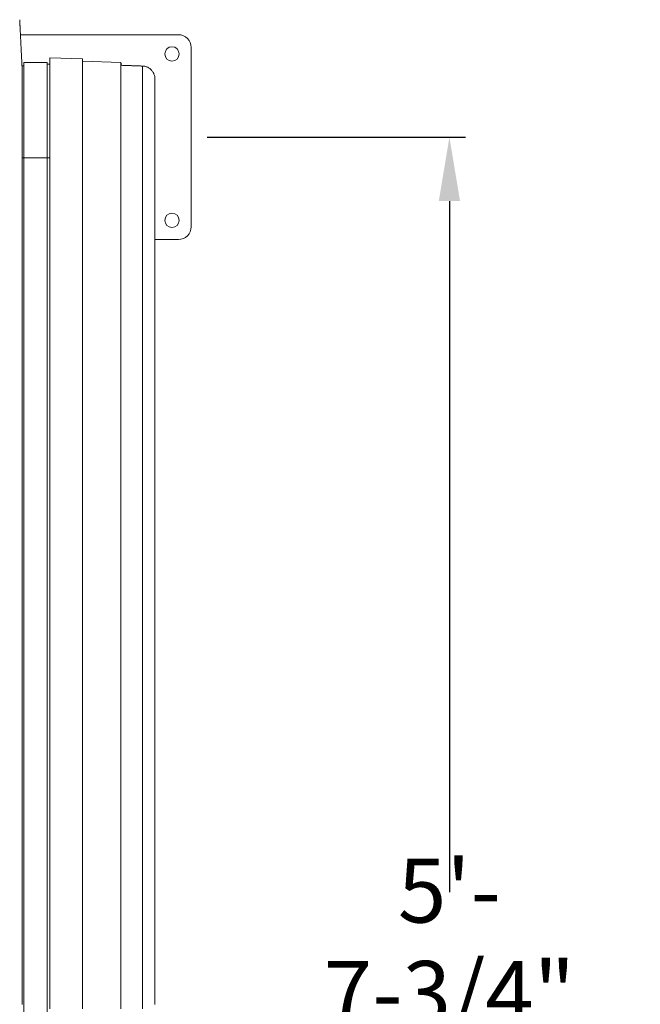
# Model space of a CAD drawing. Units: inches. Extents: x 3 to 482, y 121 to 358.
# Drawn here: x 353 to 377, y 319 to 358 of the extents above; entities that cross this region are included whole.
import ezdxf

# ---------------------------------------------------------------- set-up
doc = ezdxf.new("R2010")
doc.units = ezdxf.units.IN
doc.header["$MEASUREMENT"] = 0
doc.header["$PDMODE"] = 2
doc.header["$PDSIZE"] = 0.03
doc.layers.add('Unnamed [1]', color=7, linetype='Continuous', lineweight=0)
doc.styles.add('CK_TEXT_STYLE_0026', font='times.ttf', dxfattribs={"width": 0.75, "height": 2})
doc.styles.add('CK_TEXT_STYLE_0028', font='txt', dxfattribs={"width": 0.75, "height": 2.5})
doc.dimstyles.new('KEYCREATOR_DIMSTYLE', dxfattribs={"dimtxt": 2, "dimasz": 2, "dimexe": 0.5, "dimexo": 0.5, "dimgap": 0.5, "dimtad": 0, "dimtih": 1, "dimtoh": 1, "dimdec": 3, "dimzin": 4, "dimdsep": 46, "dimtxsty": 'CK_TEXT_STYLE_0026', "dimsah": 1, "dimcen": 0, "dimadec": 3, "dimazin": 0, "dimtfac": 1, "dimtdec": 3, "dimtofl": 0, "dimtmove": 0, "dimatfit": 3, "dimfxl": 1, "dimtolj": 1, "dimtzin": 0, "dimarcsym": 0})

# ---------------------------------------------------------------- blocks, each defined once
blk = doc.blocks.new('*D11')
at = {"layer": 'Defpoints', "color": 0}
for p in [(359.516, 353.272), (359.516, 285.522), (369.596, 285.522)]:
    blk.add_point(p, dxfattribs=at)
at = {"layer": 'Unnamed [1]', "color": 18, "lineweight": -2, "true_color": 0x000000}
for p, q in [((360.141, 353.272), (370.221, 353.272)), ((369.596, 350.772), (369.596, 323.775)), ((369.596, 288.022), (369.596, 315.908)), ((360.141, 285.522), (370.221, 285.522))]:
    blk.add_line(p, q, dxfattribs=at)
at = {"layer": 'Unnamed [1]', "color": 18, "true_color": 0x000000}
for points in [[(370.012, 350.772), (369.179, 350.772), (369.596, 353.272)], [(369.179, 288.022), (370.012, 288.022), (369.596, 285.522)]]:
    blk.add_solid(points, dxfattribs=at)
at = {"layer": 'Unnamed [1]', "color": 18, "lineweight": 0, "true_color": 0x000000, "insert": (369.596, 319.841), "char_height": 2.5, "attachment_point": 5, "line_spacing_factor": 0.96, "style": 'CK_TEXT_STYLE_0028'}
blk.add_mtext('\\A1;5\'- 7-3/4"\\PCENTERS', dxfattribs=at)

msp = doc.modelspace()

# ---------------------------------------------------------------- linework, layer by layer
at = {"layer": 'Unnamed [1]', "color": 18, "linetype": 'Continuous', "lineweight": 0, "true_color": 0x000000}
for p, q in [((352.8523606, 357.2718733), (359.0162512, 357.2718733)), ((359.5162512, 356.7718733), (359.5162512, 349.7718733)), ((352.977717, 354.3766101), (352.977717, 356.1810857)), ((352.9777238, 356.1810927), (353.897722, 356.1810927)), ((353.897717, 354.3766101), (353.897717, 356.1810857)), ((353.999222, 356.3752818), (353.9992221, 354.4569142)), ((353.999222, 356.3752811), (355.2752217, 356.3307222)), ((353.999222, 356.2752202), (353.999222, 356.2752204)), ((355.2752244, 356.3307204), (353.9992234, 356.375276)), ((355.2752217, 356.3307229), (355.2752218, 354.45548)), ((355.2752217, 356.3307222), (355.2759205, 356.2356124)), ((356.7752235, 356.1832556), (355.2759205, 356.2356124)), ((355.2759205, 356.2356124), (355.2759206, 354.4506521)), ((356.7752235, 356.1832556), (356.7752236, 354.4489367)), ((352.9036255, 356.0611891), (352.9777238, 356.0611891)), ((353.897722, 356.1211256), (353.9992234, 356.1211256)), ((358.0992221, 355.5495472), (358.0992222, 354.4281798)), ((352.977717, 286.3674059), (352.977717, 354.376618)), ((353.897717, 352.2654059), (353.897717, 354.376618)), ((353.8946374, 352.4614059), (352.9746374, 352.4614059)), ((353.897717, 352.4614059), (353.897717, 284.4401938)), ((353.9992225, 351.1489477), (353.9992223, 351.1489477)), ((359.0162512, 349.2718733), (358.0992924, 349.2718733)), ((353.9992263, 319.6419805), (353.9992263, 319.2181942)), ((355.2752261, 319.2181798), (355.2752261, 319.6419948)), ((355.2759248, 319.219917), (355.2759248, 319.639917)), ((356.7752278, 319.2199304), (356.7752278, 319.6399304)), ((357.616661, 319.2194213), (357.616661, 319.6407534))]:
    msp.add_line(p, q, dxfattribs=at)
at = {"layer": 'Unnamed [1]', "color": 18, "linetype": 'Continuous', "lineweight": 0}
for points in [[(352.8215806, 357.8596205), (352.8222045, 357.8473268), (352.8228361, 357.8348751), (352.8234795, 357.8221814), (352.8241384, 357.8091619), (352.824817, 357.7957324), (352.8255191, 357.7818092), (352.8262488, 357.7673083), (352.8270084, 357.7521745), (352.8277915, 357.7365286), (352.8285966, 357.7203987), (352.8294237, 357.7037873), (352.8302729, 357.6866972), (352.831144, 357.6691312), (352.8320372, 357.651092), (352.8329523, 357.6325822), (352.8338893, 357.6136047), (352.8348482, 357.5941622), (352.8358291, 357.5742573), (352.8368318, 357.5538929), (352.8378563, 357.5330716), (352.8389027, 357.5117963), (352.8399708, 357.4900704), (352.8410604, 357.4678973), (352.8421715, 357.4452807), (352.8433038, 357.422224), (352.8444572, 357.3987308), (352.8456317, 357.3748045), (352.846827, 357.3504487), (352.848043, 357.3256669), (352.8492796, 357.3004626), (352.8505366, 357.2748393), (352.8518139, 357.2488006), (352.8531113, 357.2223499), (352.8544288, 357.1954908), (352.8557661, 357.1682268), (352.8571232, 357.1405614), (352.8584998, 357.1124981), (352.8598959, 357.0840404), (352.8613113, 357.0551919), (352.8627459, 357.025956), (352.8641994, 356.9963367), (352.8656716, 356.9663391), (352.8671622, 356.9359688), (352.8686707, 356.9052313), (352.8701969, 356.8741322), (352.8717404, 356.8426771), (352.8733008, 356.8108715), (352.8748779, 356.778721), (352.8764712, 356.746231), (352.8780803, 356.7134073), (352.8797051, 356.6802552), (352.8813451, 356.6467805), (352.8829999, 356.6129886), (352.8846693, 356.578885), (352.8863528, 356.5444755), (352.8880502, 356.5097654), (352.889761, 356.4747603), (352.891485, 356.4394659), (352.8932218, 356.4038876), (352.8949711, 356.3680311), (352.8967915, 356.3318731), (352.8987151, 356.2953928), (352.9007017, 356.2585991), (352.902711, 356.2215011), (352.9047028, 356.1841076), (352.9066368, 356.1464276), (352.9084727, 356.1084701), (352.9101702, 356.0702441), (352.9116891, 356.0317584), (352.9129891, 355.9930221), (352.9140399, 355.954047), (352.9148504, 355.9148559), (352.9154398, 355.8754747), (352.9158269, 355.8359293), (352.9160307, 355.7962453), (352.9160702, 355.7564486), (352.9159643, 355.716565), (352.9157321, 355.6766202), (352.9153925, 355.6366402), (352.9149644, 355.5966505)], [(356.7752235, 356.1832556), (356.7752919, 356.1788766), (356.7753604, 356.1744976), (356.7754289, 356.1701186), (356.7754974, 356.1657396), (356.775566, 356.1613606), (356.7756346, 356.1569817), (356.7757032, 356.1526027), (356.7757719, 356.1482237), (356.7758406, 356.1438448), (356.7759094, 356.1394658), (356.7759782, 356.1350868), (356.776047, 356.1307079), (356.7761159, 356.126329), (356.7761848, 356.12195), (356.7762537, 356.1175711), (356.7763227, 356.1131922), (356.7763917, 356.1088133), (356.7764607, 356.1044344), (356.7765298, 356.1000555), (356.7765989, 356.0956766), (356.7766681, 356.0912978), (356.7767373, 356.0869189), (356.7768065, 356.0825401), (356.7768758, 356.0781613)], [(356.7752244, 356.0782191), (356.8016213, 356.0772973), (356.8280473, 356.0763744), (356.8544977, 356.0754508), (356.8809679, 356.0745264), (356.9074532, 356.0736015), (356.9339489, 356.0726763), (356.9604503, 356.0717509), (356.9869528, 356.0708254), (357.0134517, 356.0699), (357.0399422, 356.068975), (357.0664198, 356.0680503), (357.0928797, 356.0671263), (357.1193173, 356.0662031), (357.1457278, 356.0652809), (357.1721067, 356.0643597), (357.1984491, 356.0634398), (357.2247519, 356.0625213), (357.2510169, 356.0616041), (357.2772476, 356.0606881), (357.3034474, 356.0597732), (357.3296195, 356.0588593), (357.3557674, 356.0579462), (357.3818945, 356.0570338), (357.4080041, 356.056122), (357.4340996, 356.0552108), (357.4601843, 356.0542999), (357.4862616, 356.0533892), (357.5123349, 356.0524787), (357.5384075, 356.0515683), (357.5644829, 356.0506577), (357.5905644, 356.0497469), (357.6166553, 356.0488358)], [(357.6166567, 356.0488358), (357.617466, 356.0488081), (357.6182751, 356.0487792), (357.6190842, 356.048749), (357.6198931, 356.0487176), (357.620702, 356.0486848), (357.6215108, 356.0486507), (357.6223194, 356.0486154), (357.623128, 356.0485788), (357.6239365, 356.0485409), (357.6247448, 356.0485017), (357.6255531, 356.0484612), (357.6263613, 356.0484194), (357.6271694, 356.0483764), (357.6279774, 356.048332), (357.6287853, 356.0482864), (357.629593, 356.0482395), (357.6304007, 356.0481912), (357.6312083, 356.0481417), (357.6320159, 356.0480909), (357.6328233, 356.0480389), (357.6336306, 356.0479855), (357.6344378, 356.0479308), (357.635245, 356.0478749), (357.636052, 356.0478176)], [(358.0992221, 355.5495472), (358.0981959, 355.5821671), (358.0951116, 355.6142403), (358.090033, 355.6457007), (358.0830238, 355.6764823), (358.074148, 355.7065189), (358.0634694, 355.7357446), (358.0510517, 355.7640932), (358.0369589, 355.7914989), (358.0212548, 355.8178954), (358.0040031, 355.8432168), (357.9852678, 355.867397), (357.9651127, 355.8903699), (357.9436016, 355.9120696), (357.9207984, 355.9324299), (357.8967668, 355.9513849), (357.8715707, 355.9688685), (357.845274, 355.9848145), (357.8179405, 355.9991571), (357.789634, 356.0118301), (357.7604184, 356.0227674), (357.7303574, 356.0319031), (357.699515, 356.0391711), (357.6679549, 356.0445054), (357.6357411, 356.0478398)], [(352.9149645, 355.5966382), (352.914961, 355.5513671), (352.9149574, 355.5059172), (352.9149539, 355.460295), (352.9149503, 355.4145073), (352.9149467, 355.3685608), (352.9149431, 355.3224621), (352.9149395, 355.2762179), (352.9149359, 355.2298349), (352.9149323, 355.1833198), (352.9149286, 355.1366792), (352.914925, 355.0899199), (352.9149213, 355.0430484), (352.9149176, 354.9960715), (352.914914, 354.9489959), (352.9149103, 354.9018282), (352.9149066, 354.8545752), (352.9149029, 354.8072434), (352.9148992, 354.7598396), (352.9148955, 354.7123705), (352.9148918, 354.6648427), (352.914888, 354.6172629), (352.9148843, 354.5696378), (352.9148806, 354.521974), (352.9148768, 354.4742783)], [(358.0992222, 355.5498737), (358.0992222, 355.5496034), (358.0992222, 355.548386), (358.0992222, 355.5461515), (358.0992222, 355.54283), (358.0992222, 355.5383514), (358.0992222, 355.5326456), (358.0992222, 355.5256588), (358.0992222, 355.5174015), (358.0992222, 355.5079003), (358.0992222, 355.4971818), (358.0992222, 355.4852726), (358.0992222, 355.4721995), (358.0992222, 355.4579876), (358.0992222, 355.4426576), (358.0992222, 355.4262285), (358.0992222, 355.4087197), (358.0992222, 355.3901503), (358.0992222, 355.3705395), (358.0992222, 355.3499066), (358.0992222, 355.3282707), (358.0992222, 355.3056511), (358.0992222, 355.282067), (358.0992222, 355.2575376), (358.0992222, 355.232082), (358.0992222, 355.2057221), (358.0992222, 355.1784897), (358.0992222, 355.1504191), (358.0992222, 355.1215448), (358.0992222, 355.091901), (358.0992222, 355.0615222), (358.0992222, 355.0304427), (358.0992222, 354.9986969), (358.0992222, 354.9663192), (358.0992222, 354.9333439), (358.0992222, 354.8998054), (358.0992222, 354.8657381), (358.0992222, 354.8311764), (358.0992222, 354.7961545), (358.0992222, 354.760707), (358.0992222, 354.7248681), (358.0992222, 354.6886722), (358.0992222, 354.6521537), (358.0992222, 354.615347), (358.0992222, 354.5782864), (358.0992222, 354.5410063), (358.0992223, 354.5035411), (358.0992223, 354.4659252), (358.0992223, 354.4281928)], [(352.9121297, 319.3900156), (352.9122441, 320.8516817), (352.9123586, 322.3133478), (352.912473, 323.7750139), (352.9125875, 325.23668), (352.9127019, 326.6983462), (352.9128164, 328.1600123), (352.9129308, 329.6216784), (352.9130453, 331.0833445), (352.9131597, 332.5450106), (352.9132742, 334.0066767), (352.9133886, 335.4683428), (352.9135031, 336.9300089), (352.9136175, 338.391675), (352.913732, 339.8533411), (352.9138464, 341.3150072), (352.9139609, 342.7766733), (352.9140753, 344.2383394), (352.9141898, 345.7000055), (352.9143042, 347.1616716), (352.9144187, 348.6233377), (352.9145331, 350.0850039), (352.9146476, 351.54667), (352.914762, 353.0083361), (352.9148765, 354.4700022)], [(353.9989612, 352.648948), (353.9989741, 352.7239872), (353.998987, 352.7990262), (353.9989996, 352.8740651), (353.999012, 352.9491037), (353.9990243, 353.0241422), (353.9990363, 353.0991805), (353.9990482, 353.1742187), (353.9990599, 353.2492566), (353.9990715, 353.3242944), (353.9990828, 353.3993321), (353.9990939, 353.4743695), (353.9991049, 353.5494068), (353.9991157, 353.6244439), (353.9991263, 353.6994809), (353.9991367, 353.7745177), (353.9991469, 353.8495543), (353.999157, 353.9245907), (353.9991669, 353.999627), (353.9991766, 354.0746631), (353.9991861, 354.1496991), (353.9991954, 354.2247348), (353.9992045, 354.2997704), (353.9992134, 354.3748059), (353.9992222, 354.4498412)], [(358.0992223, 354.4281851), (358.0992224, 352.9791534), (358.0992226, 351.5300622), (358.0992228, 350.0809142), (358.099223, 348.6317118), (358.0992231, 347.1824576), (358.0992233, 345.733154), (358.0992235, 344.2838034), (358.0992237, 342.8344085), (358.0992238, 341.3849717), (358.099224, 339.9354955), (358.0992242, 338.4859823), (358.0992244, 337.0364348), (358.0992245, 335.5868553), (358.0992247, 334.1372464), (358.0992249, 332.6876106), (358.0992251, 331.2379503), (358.0992252, 329.788268), (358.0992254, 328.3385663), (358.0992256, 326.8888477), (358.0992258, 325.4391146), (358.0992259, 323.9893695), (358.0992261, 322.5396149), (358.0992263, 321.0898533), (358.0992265, 319.6400873)], [(353.9284035, 352.4614059), (353.9313543, 352.4614059), (353.9343051, 352.4614059), (353.9372559, 352.4614059), (353.9402067, 352.4614059), (353.9431575, 352.4614059), (353.9461083, 352.4614059), (353.9490591, 352.4614059), (353.9520099, 352.4614059), (353.9549607, 352.4614059), (353.9579115, 352.4614059), (353.9608623, 352.4614059), (353.9638131, 352.4614059), (353.9667638, 352.4614059), (353.9697146, 352.4614059), (353.9726654, 352.4614059), (353.9756162, 352.4614059), (353.978567, 352.4614059), (353.9815178, 352.4614059), (353.9844686, 352.4614059), (353.9874194, 352.4614059), (353.9903702, 352.4614059), (353.993321, 352.4614059), (353.9962718, 352.4614059), (353.9992226, 352.4614059)]]:
    msp.add_lwpolyline(points, dxfattribs=at)
for points in [[(357.6166567, 356.0488357, 0), (357.6166567, 356.0452068, 0), (357.6166567, 356.0344112, 0), (357.6166567, 356.0166767, 0), (357.6166567, 355.9922313, 0), (357.6166567, 355.9613029, 0), (357.6166567, 355.9241195, 0), (357.6166567, 355.8809091, 0), (357.6166567, 355.8318995, 0), (357.6166567, 355.7773188, 0), (357.6166567, 355.7173949, 0), (357.6166567, 355.6523558, 0), (357.6166567, 355.5824293, 0), (357.6166567, 355.5078435, 0), (357.6166568, 355.4288263, 0), (357.6166568, 355.3456056, 0), (357.6166568, 355.2584094, 0), (357.6166568, 355.1674657, 0), (357.6166568, 355.0730024, 0), (357.6166568, 354.9752474, 0), (357.6166568, 354.8744287, 0), (357.6166568, 354.7707742, 0), (357.6166568, 354.664512, 0), (357.6166568, 354.5558699, 0), (357.6166568, 354.4450759, 0)], [(352.9121303, 319.3985637, 0), (352.9122447, 320.8590834, 0), (352.9123591, 322.319603, 0), (352.9124734, 323.7801227, 0), (352.9125878, 325.2406423, 0), (352.9127022, 326.701162, 0), (352.9128165, 328.1616816, 0), (352.9129309, 329.6222013, 0), (352.9130452, 331.0827209, 0), (352.9131596, 332.5432406, 0), (352.913274, 334.0037603, 0), (352.9133883, 335.4642799, 0), (352.9135027, 336.9247996, 0), (352.913617, 338.3853192, 0), (352.9137314, 339.8458389, 0), (352.9138458, 341.3063585, 0), (352.9139601, 342.7668782, 0), (352.9140745, 344.2273978, 0), (352.9141888, 345.6879175, 0), (352.9143032, 347.1484371, 0), (352.9144176, 348.6089568, 0), (352.9145319, 350.0694764, 0), (352.9146463, 351.5299961, 0), (352.9147607, 352.9905157, 0), (352.914875, 354.4510354, 0)], [(353.9992221, 354.4569142, 0), (353.9992221, 354.381584, 0), (353.9992221, 354.3062536, 0), (353.9992222, 354.230923, 0), (353.9992222, 354.1555924, 0), (353.9992222, 354.0802615, 0), (353.9992222, 354.0049306, 0), (353.9992222, 353.9295994, 0), (353.9992222, 353.8542682, 0), (353.9992222, 353.7789367, 0), (353.9992222, 353.7036052, 0), (353.9992222, 353.6282734, 0), (353.9992222, 353.5529416, 0), (353.9992222, 353.4776095, 0), (353.9992223, 353.4022774, 0), (353.9992223, 353.3269451, 0), (353.9992223, 353.2516126, 0), (353.9992223, 353.17628, 0), (353.9992223, 353.1009473, 0), (353.9992223, 353.0256144, 0), (353.9992223, 352.9502813, 0), (353.9992223, 352.8749481, 0), (353.9992223, 352.7996148, 0), (353.9992223, 352.7242813, 0), (353.9992223, 352.6489477, 0)], [(355.2752218, 354.45548, 0), (355.275222, 353.0053698, 0), (355.2752222, 351.5552057, 0), (355.2752224, 350.1049896, 0), (355.2752225, 348.6547236, 0), (355.2752227, 347.2044097, 0), (355.2752229, 345.7540498, 0), (355.2752231, 344.303646, 0), (355.2752232, 342.8532003, 0), (355.2752234, 341.4027146, 0), (355.2752236, 339.952191, 0), (355.2752238, 338.5016315, 0), (355.2752239, 337.051038, 0), (355.2752241, 335.6004126, 0), (355.2752243, 334.1497572, 0), (355.2752245, 332.6990738, 0), (355.2752246, 331.2483645, 0), (355.2752248, 329.7976312, 0), (355.275225, 328.3468759, 0), (355.2752252, 326.8961007, 0), (355.2752253, 325.4453075, 0), (355.2752255, 323.9944983, 0), (355.2752257, 322.5436751, 0), (355.2752259, 321.09284, 0), (355.2752261, 319.6419948, 0)], [(355.2759206, 354.4506521, 0), (355.2759208, 353.0006705, 0), (355.275921, 351.5506351, 0), (355.2759212, 350.1005478, 0), (355.2759213, 348.6504105, 0), (355.2759215, 347.2002253, 0), (355.2759217, 345.7499942, 0), (355.2759219, 344.2997192, 0), (355.275922, 342.8494022, 0), (355.2759222, 341.3990453, 0), (355.2759224, 339.9486505, 0), (355.2759226, 338.4982197, 0), (355.2759227, 337.047755, 0), (355.2759229, 335.5972584, 0), (355.2759231, 334.1467318, 0), (355.2759233, 332.6961772, 0), (355.2759234, 331.2455967, 0), (355.2759236, 329.7949922, 0), (355.2759238, 328.3443658, 0), (355.275924, 326.8937194, 0), (355.2759241, 325.443055, 0), (355.2759243, 323.9923746, 0), (355.2759245, 322.5416803, 0), (355.2759247, 321.090974, 0), (355.2759248, 319.6402577, 0)], [(356.7752236, 354.4489367, 0), (356.7752238, 352.9990261, 0), (356.775224, 351.5490616, 0), (356.7752242, 350.0990451, 0), (356.7752243, 348.6489787, 0), (356.7752245, 347.1988645, 0), (356.7752247, 345.7487043, 0), (356.7752249, 344.2985001, 0), (356.775225, 342.8482541, 0), (356.7752252, 341.3979681, 0), (356.7752254, 339.9476442, 0), (356.7752256, 338.4972843, 0), (356.7752257, 337.0468905, 0), (356.7752259, 335.5964648, 0), (356.7752261, 334.1460091, 0), (356.7752263, 332.6955255, 0), (356.7752264, 331.2450159, 0), (356.7752266, 329.7944823, 0), (356.7752268, 328.3439268, 0), (356.775227, 326.8933513, 0), (356.7752271, 325.4427579, 0), (356.7752273, 323.9921485, 0), (356.7752275, 322.5415251, 0), (356.7752277, 321.0908897, 0), (356.7752278, 319.6402443, 0)], [(357.6166568, 354.4450759, 0), (357.616657, 352.9953473, 0), (357.6166572, 351.5455648, 0), (357.6166574, 350.0957304, 0), (357.6166575, 348.6458461, 0), (357.6166577, 347.1959138, 0), (357.6166579, 345.7459357, 0), (357.6166581, 344.2959136, 0), (357.6166582, 342.8458496, 0), (357.6166584, 341.3957457, 0), (357.6166586, 339.9456039, 0), (357.6166588, 338.4954261, 0), (357.6166589, 337.0452144, 0), (357.6166591, 335.5949708, 0), (357.6166593, 334.1446972, 0), (357.6166595, 332.6943956, 0), (357.6166596, 331.2440681, 0), (357.6166598, 329.7937167, 0), (357.61666, 328.3433433, 0), (357.6166602, 326.8929499, 0), (357.6166603, 325.4425385, 0), (357.6166605, 323.9921112, 0), (357.6166607, 322.5416699, 0), (357.6166609, 321.0912166, 0), (357.616661, 319.6407534, 0)], [(352.9147192, 352.4614059, 0), (352.9162797, 352.4614059, 0), (352.9178402, 352.4614059, 0), (352.9194004, 352.4614059, 0), (352.9209604, 352.4614059, 0), (352.92252, 352.4614059, 0), (352.9240791, 352.4614059, 0), (352.9256376, 352.4614059, 0), (352.9271954, 352.4614059, 0), (352.9287523, 352.4614059, 0), (352.9303084, 352.4614059, 0), (352.9318635, 352.4614059, 0), (352.9334174, 352.4614059, 0), (352.9349702, 352.4614059, 0), (352.9365215, 352.4614059, 0), (352.9380715, 352.4614059, 0), (352.9396199, 352.4614059, 0), (352.9411667, 352.4614059, 0), (352.9427118, 352.4614059, 0), (352.9442549, 352.4614059, 0), (352.9457962, 352.4614059, 0), (352.9473357, 352.4614059, 0), (352.9488755, 352.4614059, 0), (352.9504179, 352.4614059, 0), (352.951965, 352.4614059, 0), (352.9535192, 352.4614059, 0), (352.9550827, 352.4614059, 0), (352.956658, 352.4614059, 0), (352.9582471, 352.4614059, 0), (352.9598525, 352.4614059, 0), (352.9614764, 352.4614059, 0), (352.9631165, 352.4614059, 0), (352.964752, 352.4614059, 0), (352.9663573, 352.4614059, 0), (352.9679072, 352.4614059, 0), (352.9693761, 352.4614059, 0), (352.9707385, 352.4614059, 0), (352.9719692, 352.4614059, 0), (352.9730426, 352.4614059, 0), (352.9739332, 352.4614059, 0), (352.9746157, 352.4614059, 0)], [(353.8976308, 352.4614059, 0), (353.8989033, 352.4614059, 0), (353.9001774, 352.4614059, 0), (353.9014529, 352.4614059, 0), (353.9027298, 352.4614059, 0), (353.904008, 352.4614059, 0), (353.9052873, 352.4614059, 0), (353.9065677, 352.4614059, 0), (353.9078491, 352.4614059, 0), (353.9091314, 352.4614059, 0), (353.9104145, 352.4614059, 0), (353.9116982, 352.4614059, 0), (353.9129825, 352.4614059, 0), (353.9142673, 352.4614059, 0), (353.9155524, 352.4614059, 0), (353.9168379, 352.4614059, 0), (353.9181235, 352.4614059, 0), (353.9194093, 352.4614059, 0), (353.920695, 352.4614059, 0), (353.9219806, 352.4614059, 0), (353.923266, 352.4614059, 0), (353.9245511, 352.4614059, 0), (353.9258358, 352.4614059, 0), (353.9271199, 352.4614059, 0), (353.9284035, 352.4614059, 0)], [(353.9992223, 352.6489477, 0), (353.9992224, 352.5864488, 0), (353.9992224, 352.5239499, 0), (353.9992224, 352.4614508, 0), (353.9992224, 352.3989516, 0), (353.9992224, 352.3364523, 0), (353.9992224, 352.273953, 0), (353.9992224, 352.2114535, 0), (353.9992224, 352.1489539, 0), (353.9992224, 352.0864543, 0), (353.9992224, 352.0239545, 0), (353.9992224, 351.9614547, 0), (353.9992224, 351.8989547, 0), (353.9992224, 351.8364547, 0), (353.9992224, 351.7739545, 0), (353.9992225, 351.7114543, 0), (353.9992225, 351.6489539, 0), (353.9992225, 351.5864535, 0), (353.9992225, 351.5239529, 0), (353.9992225, 351.4614523, 0), (353.9992225, 351.3989516, 0), (353.9992225, 351.3364508, 0), (353.9992225, 351.2739498, 0), (353.9992225, 351.2114488, 0), (353.9992225, 351.1489477, 0)], [(353.9992225, 351.1489477, 0), (353.9992227, 349.8364993, 0), (353.9992228, 348.5240103, 0), (353.999223, 347.2114822, 0), (353.9992232, 345.8989165, 0), (353.9992233, 344.5863146, 0), (353.9992235, 343.2736781, 0), (353.9992236, 341.9610084, 0), (353.9992238, 340.648307, 0), (353.999224, 339.3355754, 0), (353.9992241, 338.022815, 0), (353.9992243, 336.7100273, 0), (353.9992244, 335.3972139, 0), (353.9992246, 334.0843762, 0), (353.9992247, 332.7715157, 0), (353.9992249, 331.4586338, 0), (353.9992251, 330.145732, 0), (353.9992252, 328.8328119, 0), (353.9992254, 327.5198748, 0), (353.9992255, 326.2069224, 0), (353.9992257, 324.893956, 0), (353.9992259, 323.5809771, 0), (353.999226, 322.2679872, 0), (353.9992262, 320.9549879, 0), (353.9992263, 319.6419805, 0)], [(358.0992265, 319.6400771, 0), (358.0992265, 319.6225778, 0), (358.0992265, 319.6050785, 0), (358.0992265, 319.5875792, 0), (358.0992265, 319.5700799, 0), (358.0992265, 319.5525806, 0), (358.0992265, 319.5350813, 0), (358.0992265, 319.517582, 0), (358.0992265, 319.5000828, 0), (358.0992265, 319.4825835, 0), (358.0992265, 319.4650842, 0), (358.0992265, 319.4475849, 0), (358.0992265, 319.4300856, 0), (358.0992265, 319.4125863, 0), (358.0992265, 319.395087, 0)]]:
    msp.add_polyline3d(points, dxfattribs=at)
at = {"layer": 'Unnamed [1]', "color": 18, "linetype": 'Continuous', "lineweight": 0, "true_color": 0x000000}
for centre, radius, start, end in [((359.0162512, 356.7718733), 0.5, 0, 90), ((358.7662512, 356.5218733), 0.28125, 0, 180), ((358.7662512, 356.5218733), 0.28125, 180, 0), ((358.7662512, 350.0218733), 0.28125, 0, 180), ((358.7662512, 350.0218733), 0.28125, 180, 0), ((359.0162512, 349.7718733), 0.5, 270, 0)]:
    msp.add_arc(centre, radius, start, end, dxfattribs=at)

# ---------------------------------------------------------------- dimensions: what is measured, and where the dimension line sits
at = {"layer": 'Unnamed [1]', "color": 18, "lineweight": 0, "true_color": 0x000000}
dim = msp.add_linear_dim(base=(369.5956116, 285.5218733), p1=(359.5162512, 353.2718733), p2=(359.5162512, 285.5218733), angle=90, text='5\'- 7-3/4"\\PCENTERS', dimstyle='KEYCREATOR_DIMSTYLE', override={"dimtxt": 2.5, "dimasz": 2.5, "dimexe": 0.625, "dimexo": 0.625, "dimgap": 0.625, "dimdec": 6, "dimlunit": 3, "dimtxsty": 'CK_TEXT_STYLE_0028', "dimadec": 0, "dimtdec": 6}, dxfattribs=at)
dim.commit()
dim.dimension.update_dxf_attribs({"geometry": '*D11', "text_midpoint": (369.5956116, 319.8414612), "dimtype": 160, "text_rotation": 360})

doc.saveas('drawing.dxf')
